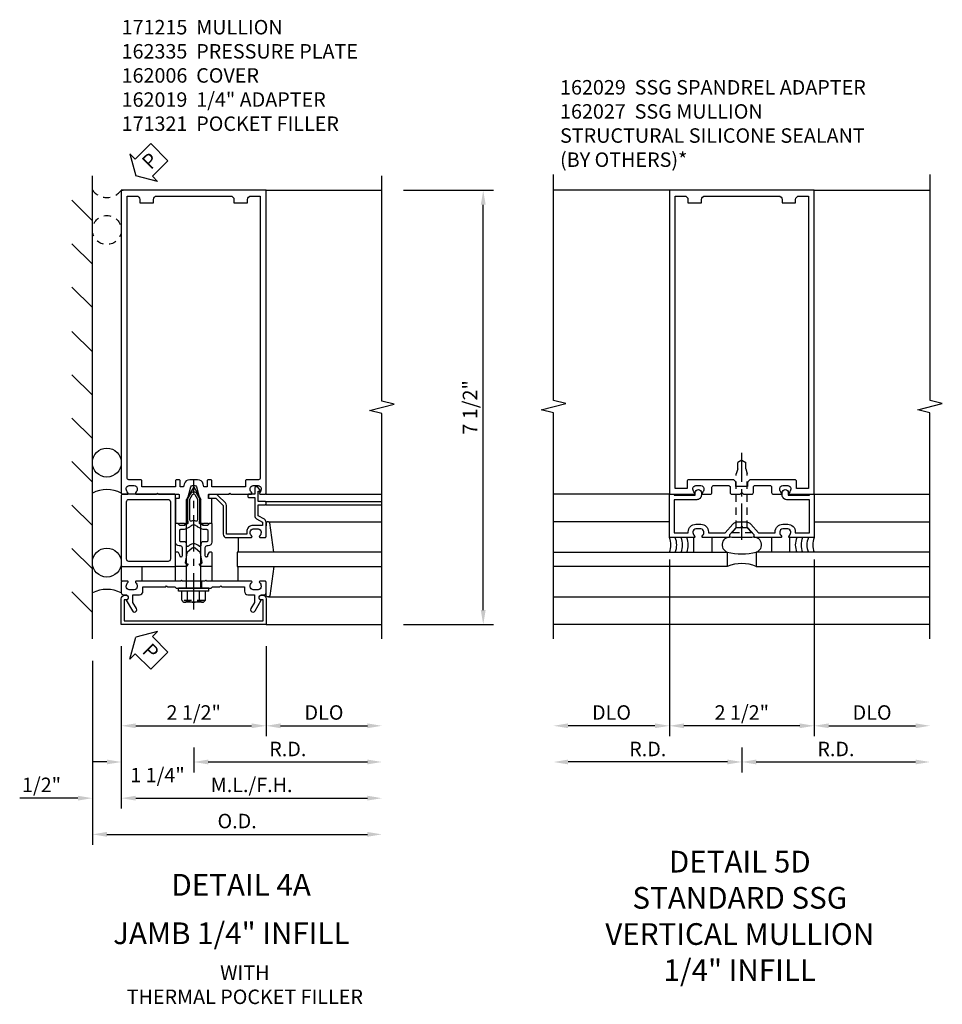
# Model space of a CAD drawing. Extents: x 0 to 136, y 0 to 88.
# Drawn here: x 55 to 71, y 47 to 64 of the extents above; entities that cross this region are included whole.
import ezdxf
from ezdxf.enums import TextEntityAlignment as Align

# ---------------------------------------------------------------- set-up
doc = ezdxf.new("R2010")
doc.units = 0
doc.header["$LTSCALE"] = 0.5
doc.header["$MEASUREMENT"] = 0
doc.linetypes.add('CENTER', pattern=[2, 1.25, -0.25, 0.25, -0.25])
doc.linetypes.add('HIDDEN', pattern=[0.375, 0.25, -0.125])
doc.layers.get('0').update_dxf_attribs({"color": 4, "linetype": 'CONTINUOUS'})
for name, color, linetype in [('CENTER', 1, 'CENTER'), ('DIME', 2, 'CONTINUOUS'), ('HIDDEN', 3, 'HIDDEN'), ('TEXT', 3, 'CONTINUOUS')]:
    doc.layers.add(name, color=color, linetype=linetype)
doc.styles.get("Standard").update_dxf_attribs({"font": 'arial.ttf'})
doc.dimstyles.new('EXT_ON-OFF', dxfattribs={"dimscale": 2, "dimtxt": 0.125, "dimasz": 0.125, "dimexe": 0.09, "dimexo": 0.1875, "dimgap": 0.05, "dimtad": 3, "dimdec": 5, "dimzin": 3, "dimdsep": 46, "dimlunit": 5, "dimtxsty": 'Standard', "dimcen": 0, "dimse2": 1, "dimadec": 0, "dimazin": 0, "dimtfac": 1, "dimtdec": 4, "dimtofl": 0, "dimtmove": 0, "dimatfit": 0, "dimfxl": 1, "dimfrac": 2, "dimtolj": 1, "dimtzin": 3, "dimarcsym": 0})
doc.dimstyles.new('EXT_ON-ON', dxfattribs={"dimscale": 2, "dimtxt": 0.125, "dimasz": 0.125, "dimexe": 0.09, "dimexo": 0.1875, "dimgap": 0.05, "dimtad": 3, "dimdec": 5, "dimzin": 3, "dimdsep": 46, "dimlunit": 5, "dimtxsty": 'Standard', "dimcen": 0, "dimadec": 0, "dimazin": 0, "dimtfac": 1, "dimtdec": 4, "dimtofl": 0, "dimtmove": 0, "dimatfit": 0, "dimfxl": 1, "dimfrac": 2, "dimtolj": 1, "dimtzin": 3, "dimarcsym": 0})
doc.dimstyles.new('EXT_ON-ONNL', dxfattribs={"dimscale": 2, "dimtxt": 0.125, "dimasz": 0.125, "dimexe": 0.09, "dimexo": 0.1875, "dimgap": 0.05, "dimtad": 3, "dimdec": 5, "dimzin": 3, "dimdsep": 46, "dimlunit": 5, "dimtxsty": 'Standard', "dimcen": 0, "dimadec": 0, "dimazin": 0, "dimtfac": 1, "dimtdec": 4, "dimtofl": 0, "dimtmove": 2, "dimatfit": 3, "dimfxl": 1, "dimfrac": 2, "dimtolj": 1, "dimtzin": 3, "dimarcsym": 0})

# ---------------------------------------------------------------- blocks, each defined once
blk = doc.blocks.new('B162029')
blk.add_lwpolyline([(0.105, 0.67), (0.025, 0.67), (0, 0.695), (-0.025, 0.67), (-0.105, 0.67), (-0.213, 0.546), (-0.213, 0.5), (-0.672, 0.5, -0.669376), (-0.683, 0.526, 0.199773), (-0.656, 0.589), (-0.656, 0.6, 0.414214), (-0.706, 0.65), (-0.794, 0.65, 0.414214), (-0.844, 0.6), (-0.844, 0.589, 0.199773), (-0.817, 0.526, -0.669376), (-0.828, 0.5), (-1.25, 0.5), (-1.25, 1.25), (-1.17, 1.25), (-1.17, 1.235), (-0.803, 1.235), (-0.803, 1.278, -1), (-0.698, 1.278), (-0.698, 1.235, -0.414214), (-0.778, 1.155), (-1.17, 1.155), (-1.17, 0.58), (-0.924, 0.58), (-0.924, 0.6, -0.414214), (-0.794, 0.73), (-0.706, 0.73, -0.414214), (-0.576, 0.6), (-0.576, 0.58), (-0.289, 0.58), (-0.157, 0.732, -0.216871), (-0.063, 0.775), (0.063, 0.775, -0.216871), (0.157, 0.732), (0.289, 0.58), (0.576, 0.58), (0.576, 0.6, -0.414214), (0.706, 0.73), (0.794, 0.73, -0.414214), (0.924, 0.6), (0.924, 0.58), (1.17, 0.58), (1.17, 1.155), (0.778, 1.155, -0.414214), (0.698, 1.235), (0.698, 1.278, -1), (0.803, 1.278), (0.803, 1.235), (1.17, 1.235), (1.17, 1.25), (1.25, 1.25), (1.25, 0.5), (0.828, 0.5, -0.669376), (0.817, 0.526, 0.199773), (0.844, 0.589), (0.844, 0.6, 0.414214), (0.794, 0.65), (0.706, 0.65, 0.414214), (0.656, 0.6), (0.656, 0.589, 0.199773), (0.683, 0.526, -0.669376), (0.672, 0.5), (0.213, 0.5), (0.213, 0.546)], format="xyb", close=True)
blk = doc.blocks.new('B162027')
for points in [[(0.817, 1.276, 0.669376), (0.828, 1.25), (1.25, 1.25), (1.25, 6.5), (-1.25, 6.5), (-1.25, 1.25), (-0.828, 1.25, 0.669376), (-0.817, 1.276, -0.199773), (-0.844, 1.339), (-0.844, 1.35, -0.414214), (-0.794, 1.4), (-0.706, 1.4, -0.414214), (-0.656, 1.35), (-0.656, 1.339, -0.199773), (-0.683, 1.276, 0.669376), (-0.672, 1.25), (-0.545, 1.25, 0.414214), (-0.515, 1.28), (-0.515, 1.37, -0.414214), (-0.485, 1.4), (-0.231, 1.4, -0.414214), (-0.201, 1.37), (-0.201, 1.28, 0.414214), (-0.171, 1.25), (-0.03, 1.25), (0, 1.28), (0.03, 1.25), (0.171, 1.25, 0.414214), (0.201, 1.28), (0.201, 1.37, -0.414214), (0.231, 1.4), (0.485, 1.4, -0.414214), (0.515, 1.37), (0.515, 1.28, 0.414214), (0.545, 1.25), (0.672, 1.25, 0.669376), (0.683, 1.276, -0.199773), (0.656, 1.339), (0.656, 1.35, -0.414214), (0.706, 1.4), (0.794, 1.4, -0.414214), (0.844, 1.35), (0.844, 1.339, -0.199773)], [(0.101, 1.44), (0.101, 1.38), (-0.101, 1.38), (-0.101, 1.44, 0.414214), (-0.161, 1.5), (-0.914, 1.5, 0.414214), (-0.944, 1.47), (-0.944, 1.35), (-1.15, 1.35), (-1.15, 6.4), (-0.99, 6.4, -0.414214), (-0.93, 6.34), (-0.93, 6.28), (-0.695, 6.28), (-0.695, 6.34, -0.414214), (-0.635, 6.4), (0.635, 6.4, -0.414214), (0.695, 6.34), (0.695, 6.28), (0.93, 6.28), (0.93, 6.34, -0.414214), (0.99, 6.4), (1.15, 6.4), (1.15, 1.35), (0.944, 1.35), (0.944, 1.47, 0.414214), (0.914, 1.5), (0.161, 1.5, 0.414214)]]:
    blk.add_lwpolyline(points, format="xyb", close=True)
blk = doc.blocks.new('*D138')
at = {"layer": 'DIME', "color": 0, "lineweight": -2, "transparency": 16777216}
for p, q in [((67.091, 51.516), (67.091, 51.086)), ((66.841, 51.266), (64.091, 51.266))]:
    blk.add_line(p, q, dxfattribs=at)
at = {"layer": 'DIME', "color": 0, "transparency": 16777216}
for points in [[(64.091, 51.308), (64.091, 51.225), (63.841, 51.266)], [(66.841, 51.308), (66.841, 51.225), (67.091, 51.266)]]:
    blk.add_solid(points, dxfattribs=at)
at = {"layer": 'DIME', "color": 0, "transparency": 16777216, "insert": (65.466, 51.491), "char_height": 0.25, "attachment_point": 5}
blk.add_mtext('\\A1;R.D.', dxfattribs=at)
blk = doc.blocks.new('*D139')
at = {"layer": 'DIME', "color": 0, "lineweight": -2, "transparency": 16777216}
for p, q in [((67.091, 51.516), (67.091, 51.086)), ((67.341, 51.266), (70.091, 51.266))]:
    blk.add_line(p, q, dxfattribs=at)
at = {"layer": 'DIME', "color": 0, "transparency": 16777216}
for points in [[(67.341, 51.308), (67.341, 51.225), (67.091, 51.266)], [(70.091, 51.308), (70.091, 51.225), (70.341, 51.266)]]:
    blk.add_solid(points, dxfattribs=at)
at = {"layer": 'DIME', "color": 0, "transparency": 16777216, "insert": (68.716, 51.491), "char_height": 0.25, "attachment_point": 5}
blk.add_mtext('\\A1;R.D.', dxfattribs=at)
blk = doc.blocks.new('*D140')
at = {"layer": 'DIME', "color": 0, "lineweight": -2, "transparency": 16777216}
for p, q in [((68.341, 54.766), (68.341, 51.711)), ((68.091, 51.891), (66.091, 51.891))]:
    blk.add_line(p, q, dxfattribs=at)
at = {"layer": 'DIME', "color": 0, "transparency": 16777216}
for points in [[(66.091, 51.933), (66.091, 51.85), (65.841, 51.891)], [(68.091, 51.933), (68.091, 51.85), (68.341, 51.891)]]:
    blk.add_solid(points, dxfattribs=at)
at = {"layer": 'DIME', "color": 0, "transparency": 16777216, "insert": (67.091, 52.121), "char_height": 0.25, "attachment_point": 5}
blk.add_mtext('\\A1;2 1/2"', dxfattribs=at)
blk = doc.blocks.new('*D141')
at = {"layer": 'DIME', "color": 0, "lineweight": -2, "transparency": 16777216}
for p, q in [((68.341, 54.766), (68.341, 51.711)), ((68.591, 51.891), (70.091, 51.891))]:
    blk.add_line(p, q, dxfattribs=at)
at = {"layer": 'DIME', "color": 0, "transparency": 16777216}
for points in [[(68.591, 51.933), (68.591, 51.85), (68.341, 51.891)], [(70.091, 51.933), (70.091, 51.85), (70.341, 51.891)]]:
    blk.add_solid(points, dxfattribs=at)
at = {"layer": 'DIME', "color": 0, "transparency": 16777216, "insert": (69.341, 52.121), "char_height": 0.25, "attachment_point": 5}
blk.add_mtext('\\A1;DLO', dxfattribs=at)
blk = doc.blocks.new('*D142')
at = {"layer": 'DIME', "color": 0, "lineweight": -2, "transparency": 16777216}
for p, q in [((65.841, 54.766), (65.841, 51.711)), ((65.591, 51.891), (64.091, 51.891))]:
    blk.add_line(p, q, dxfattribs=at)
at = {"layer": 'DIME', "color": 0, "transparency": 16777216}
for points in [[(64.091, 51.933), (64.091, 51.85), (63.841, 51.891)], [(65.591, 51.933), (65.591, 51.85), (65.841, 51.891)]]:
    blk.add_solid(points, dxfattribs=at)
at = {"layer": 'DIME', "color": 0, "transparency": 16777216, "insert": (64.841, 52.121), "char_height": 0.25, "attachment_point": 5}
blk.add_mtext('\\A1;DLO', dxfattribs=at)
blk = doc.blocks.new('B128348')
for p, q in [((0, 0.167), (0.083, 0.095)), ((0, 0.167), (0, -0.167)), ((0.083, -0.095), (0.083, 0.095)), ((0.083, 0.095), (1.015, 0.095)), ((1.099, 0.067), (1.015, 0.095)), ((1.099, 0.067), (1.209, 0.067)), ((1.25, 0), (1.209, 0.067)), ((1.25, 0), (1.209, -0.068)), ((0, -0.167), (0.083, -0.095)), ((0.083, -0.095), (1.015, -0.095)), ((1.099, -0.068), (1.015, -0.095)), ((1.099, -0.068), (1.209, -0.068))]:
    blk.add_line(p, q)
at = {"layer": 'CENTER'}
blk.add_line((-0.125, 0), (1.375, 0), dxfattribs=at)
blk = doc.blocks.new('B027475-M')
for p, q in [((-0.235, 0.15), (-0.235, 0.4)), ((0.077, 0.4), (0.077, 0.15))]:
    blk.add_line(p, q)
blk = doc.blocks.new('*D226')
at = {"layer": 'DIME', "color": 0, "lineweight": -2, "transparency": 16777216}
for p, q in [((61.25, 61.141), (62.805, 61.141)), ((62.625, 53.891), (62.625, 60.891)), ((61.25, 53.641), (62.805, 53.641))]:
    blk.add_line(p, q, dxfattribs=at)
at = {"layer": 'DIME', "color": 0, "transparency": 16777216}
for points in [[(62.583, 60.891), (62.667, 60.891), (62.625, 61.141)], [(62.583, 53.891), (62.667, 53.891), (62.625, 53.641)]]:
    blk.add_solid(points, dxfattribs=at)
at = {"layer": 'DIME', "color": 0, "transparency": 16777216, "insert": (62.396, 57.391), "char_height": 0.25, "attachment_point": 5, "rotation": 90}
blk.add_mtext('\\A1;7 1/2"', dxfattribs=at)
blk = doc.blocks.new('*D227')
at = {"layer": 'DIME', "color": 0, "lineweight": -2, "transparency": 16777216}
for p, q in [((56.375, 53.266), (56.375, 50.461)), ((55.625, 50.641), (54.62, 50.641)), ((56.625, 50.641), (56.875, 50.641))]:
    blk.add_line(p, q, dxfattribs=at)
at = {"layer": 'DIME', "color": 0, "transparency": 16777216}
for points in [[(55.625, 50.683), (55.625, 50.6), (55.875, 50.641)], [(56.625, 50.683), (56.625, 50.6), (56.375, 50.641)]]:
    blk.add_solid(points, dxfattribs=at)
at = {"layer": 'DIME', "color": 0, "transparency": 16777216, "insert": (54.997, 50.871), "char_height": 0.25, "attachment_point": 5}
blk.add_mtext('\\A1;1/2"', dxfattribs=at)
blk = doc.blocks.new('*D228')
at = {"layer": 'DIME', "color": 0, "lineweight": -2, "transparency": 16777216}
for p, q in [((55.875, 53.016), (55.875, 49.836)), ((56.125, 50.016), (60.625, 50.016))]:
    blk.add_line(p, q, dxfattribs=at)
at = {"layer": 'DIME', "color": 0, "transparency": 16777216}
for points in [[(56.125, 50.058), (56.125, 49.975), (55.875, 50.016)], [(60.625, 50.058), (60.625, 49.975), (60.875, 50.016)]]:
    blk.add_solid(points, dxfattribs=at)
at = {"layer": 'DIME', "color": 0, "transparency": 16777216, "insert": (58.375, 50.246), "char_height": 0.25, "attachment_point": 5}
blk.add_mtext('\\A1;O.D.', dxfattribs=at)
blk = doc.blocks.new('*D229')
at = {"layer": 'DIME', "color": 0, "lineweight": -2, "transparency": 16777216}
for p, q in [((56.375, 53.266), (56.375, 50.461)), ((56.625, 50.641), (60.625, 50.641))]:
    blk.add_line(p, q, dxfattribs=at)
at = {"layer": 'DIME', "color": 0, "transparency": 16777216}
for points in [[(56.625, 50.683), (56.625, 50.6), (56.375, 50.641)], [(60.625, 50.683), (60.625, 50.6), (60.875, 50.641)]]:
    blk.add_solid(points, dxfattribs=at)
at = {"layer": 'DIME', "color": 0, "transparency": 16777216, "insert": (58.625, 50.871), "char_height": 0.25, "attachment_point": 5}
blk.add_mtext('\\A1;M.L./F.H.', dxfattribs=at)
blk = doc.blocks.new('*D230')
at = {"layer": 'DIME', "color": 0, "lineweight": -2, "transparency": 16777216}
for p, q in [((58.875, 53.266), (58.875, 51.711)), ((59.125, 51.891), (60.625, 51.891))]:
    blk.add_line(p, q, dxfattribs=at)
at = {"layer": 'DIME', "color": 0, "transparency": 16777216}
for points in [[(59.125, 51.933), (59.125, 51.85), (58.875, 51.891)], [(60.625, 51.933), (60.625, 51.85), (60.875, 51.891)]]:
    blk.add_solid(points, dxfattribs=at)
at = {"layer": 'DIME', "color": 0, "transparency": 16777216, "insert": (59.875, 52.121), "char_height": 0.25, "attachment_point": 5}
blk.add_mtext('\\A1;DLO', dxfattribs=at)
blk = doc.blocks.new('*D231')
at = {"layer": 'DIME', "color": 0, "lineweight": -2, "transparency": 16777216}
for p, q in [((56.375, 53.266), (56.375, 51.711)), ((56.625, 51.891), (58.625, 51.891))]:
    blk.add_line(p, q, dxfattribs=at)
at = {"layer": 'DIME', "color": 0, "transparency": 16777216}
for points in [[(56.625, 51.933), (56.625, 51.85), (56.375, 51.891)], [(58.625, 51.933), (58.625, 51.85), (58.875, 51.891)]]:
    blk.add_solid(points, dxfattribs=at)
at = {"layer": 'DIME', "color": 0, "transparency": 16777216, "insert": (57.625, 52.121), "char_height": 0.25, "attachment_point": 5}
blk.add_mtext('\\A1;2 1/2"', dxfattribs=at)
blk = doc.blocks.new('B162019')
blk.add_lwpolyline([(1.25, 1.105, 0.414214), (1.23, 1.125), (1.113, 1.125), (1.113, 1.3), (1.133, 1.3, 0.641869), (1.144, 1.325), (1.106, 1.37, 0.695143), (1.053, 1.35), (1.053, 1.25), (0.953, 1.25, 0.414214), (0.933, 1.23), (0.933, 1.21, 0.414214), (0.953, 1.19), (1.053, 1.19), (1.053, 0.878, 0.267949), (1.083, 0.826), (1.19, 0.764), (1.19, 0.71), (1.026, 0.71, 0.414214), (0.916, 0.6), (0.916, 0.56), (0.568, 0.56), (0.568, 1.057, 0.198912), (0.55, 1.099), (0.425, 1.224, 0.198912), (0.383, 1.242), (0.273, 1.242, 0.414214), (0.253, 1.222), (0.253, 1.202, 0.414214), (0.273, 1.182), (0.383, 1.182), (0.508, 1.057), (0.508, 0.56, 0.414214), (0.568, 0.5), (0.992, 0.5, 0.669376), (1.003, 0.526, -0.199773), (0.976, 0.589), (0.976, 0.6, -0.414214), (1.026, 0.65), (1.114, 0.65, -0.414214), (1.164, 0.6), (1.164, 0.589, -0.199773), (1.137, 0.526, 0.669376), (1.148, 0.5), (1.23, 0.5, 0.414214), (1.25, 0.52), (1.25, 0.764, 0.267949), (1.22, 0.816), (1.113, 0.878), (1.113, 1.065), (1.23, 1.065, 0.414214), (1.25, 1.085)], format="xyb", close=True)
blk = doc.blocks.new('*D224')
at = {"layer": 'DIME', "color": 0, "lineweight": -2, "transparency": 16777216}
for p, q in [((57.625, 51.516), (57.625, 51.086)), ((57.875, 51.266), (60.625, 51.266))]:
    blk.add_line(p, q, dxfattribs=at)
at = {"layer": 'DIME', "color": 0, "transparency": 16777216}
for points in [[(57.875, 51.308), (57.875, 51.225), (57.625, 51.266)], [(60.625, 51.308), (60.625, 51.225), (60.875, 51.266)]]:
    blk.add_solid(points, dxfattribs=at)
at = {"layer": 'DIME', "color": 0, "transparency": 16777216, "insert": (59.25, 51.491), "char_height": 0.25, "attachment_point": 5}
blk.add_mtext('\\A1;R.D.', dxfattribs=at)
blk = doc.blocks.new('*D225')
at = {"layer": 'DIME', "color": 0, "lineweight": -2, "transparency": 16777216}
for p, q in [((56.375, 53.266), (56.375, 51.086)), ((57.625, 51.516), (57.625, 51.086)), ((56.125, 51.266), (55.875, 51.266)), ((57.875, 51.266), (58.125, 51.266))]:
    blk.add_line(p, q, dxfattribs=at)
at = {"layer": 'DIME', "color": 0, "transparency": 16777216}
for points in [[(56.125, 51.308), (56.125, 51.225), (56.375, 51.266)], [(57.875, 51.308), (57.875, 51.225), (57.625, 51.266)]]:
    blk.add_solid(points, dxfattribs=at)
at = {"layer": 'DIME', "color": 0, "transparency": 16777216, "insert": (57, 51.04), "char_height": 0.25, "attachment_point": 5}
blk.add_mtext('\\A1;1 1/4"', dxfattribs=at)
blk = doc.blocks.new('B162006')
blk.add_lwpolyline([(-1.2, -0.94), (1.2, -0.94), (1.2, -0.576), (1.17, -0.576, -1), (1.17, -0.496), (1.19, -0.496, -0.414214), (1.25, -0.556), (1.25, -1), (-1.25, -1), (-1.25, -0.556, -0.414214), (-1.19, -0.496), (-1.17, -0.496, -1), (-1.17, -0.576), (-1.2, -0.576)], format="xyb", close=True)
blk = doc.blocks.new('B162310-M')
for p, q in [((-0.313, -0.25), (-0.313, 0)), ((0.313, 0), (0.313, -0.25))]:
    blk.add_line(p, q)
blk = doc.blocks.new('B027850-M')
blk.add_line((-0.3, 0.15), (-0.3, 0.4))
blk.add_lwpolyline([(0.314, 0.4), (0.242, -0.103, -0.373552), (0.223, -0.12), (0.2, -0.12, -0.414214), (0.18, -0.1), (0.18, -0.056)], format="xyb")
blk = doc.blocks.new('B171300M')
for points in [[(0.747, 0.277), (0.721, 0.251, 0.198912), (0.715, 0.237), (0.715, 0.163, 0.198912), (0.721, 0.149), (0.741, 0.129, -0.198912), (0.744, 0.121), (0.744, 0.106, 0.453546), (0.757, 0.094, -0.007471), (0.804, 0.1), (1.174, 0.1), (1.261, 0.05, -0.57735), (1.261, -0.05), (1.174, -0.1), (0.804, -0.1, -0.007471), (0.757, -0.094, 0.453546), (0.744, -0.106), (0.744, -0.121, -0.198912), (0.741, -0.129), (0.721, -0.149, 0.198912), (0.715, -0.163), (0.715, -0.237, 0.198912), (0.721, -0.251), (0.747, -0.277, -0.198912), (0.75, -0.285), (0.75, -0.301, -0.414214), (0.738, -0.313), (0.42, -0.313, -0.414214), (0.357, -0.25), (0.357, -0.226, 0.414214), (0.326, -0.195), (0.19, -0.195, 0.414214), (0.17, -0.215), (0.17, -0.223, 0.414214), (0.19, -0.243), (0.193, -0.243, -0.131652), (0.203, -0.246), (0.247, -0.271, -0.267949), (0.257, -0.288), (0.257, -0.293, -0.414214), (0.237, -0.313), (0.012, -0.313, -0.414214), (0, -0.301), (0, -0.133, -0.267949), (0.01, -0.116), (0.038, -0.1, -0.57735), (0.05, -0.106), (0.05, -0.127, 0.466308), (0.073, -0.146), (0.232, -0.118, 0.176327), (0.243, -0.112), (0.316, -0.025, 0.36397), (0.316, 0.025), (0.243, 0.112, 0.176327), (0.232, 0.118), (0.073, 0.146, 0.466308), (0.05, 0.127), (0.05, 0.106, -0.57735), (0.038, 0.1), (0.01, 0.116, -0.267949), (0, 0.133), (0, 0.301, -0.414214), (0.012, 0.313), (0.237, 0.313, -0.414214), (0.257, 0.293), (0.257, 0.288, -0.267949), (0.247, 0.271), (0.203, 0.246, -0.131652), (0.193, 0.243), (0.19, 0.243, 0.414214), (0.17, 0.223), (0.17, 0.215, 0.414214), (0.19, 0.195), (0.326, 0.195, 0.414214), (0.357, 0.226), (0.357, 0.25, -0.414214), (0.42, 0.313), (0.738, 0.313, -0.414214), (0.75, 0.301), (0.75, 0.285, -0.198912)], [(0.388, 0.124, 0.414214), (0.428, 0.164), (0.428, 0.222, -0.414214), (0.448, 0.242), (0.624, 0.242, -0.414214), (0.644, 0.222), (0.644, 0.173, 0.109518), (0.652, 0.14), (0.679, 0.08, 0.092094), (0.696, 0.057, -0.424958), (0.696, -0.057, 0.092094), (0.679, -0.08), (0.652, -0.14, 0.109518), (0.644, -0.173), (0.644, -0.222, -0.414214), (0.624, -0.242), (0.448, -0.242, -0.414214), (0.428, -0.222), (0.428, -0.164, 0.414214), (0.388, -0.124), (0.367, -0.124, -0.63707), (0.352, -0.092), (0.37, -0.071, 0.36397), (0.37, 0.071), (0.352, 0.092, -0.63707), (0.367, 0.124)], [(1.243, -0.019), (1.163, -0.065), (0.806, -0.065, -0.001063), (0.799, -0.064, -0.506849), (0.783, -0.036, 0.103752), (0.791, 0, 0.103752), (0.783, 0.036, -0.506849), (0.799, 0.064, -0.001063), (0.806, 0.065), (1.163, 0.065), (1.243, 0.019, -0.57735)]]:
    blk.add_lwpolyline(points, format="xyb", close=True)
blk = doc.blocks.new('B128960')
for p, q in [((-0.205, 0.206), (-0.05, 0.206)), ((-0.05, -0.26), (-0.05, 0.26)), ((-0.05, 0.26), (0, 0.26)), ((0, -0.26), (0, 0.26)), ((-0.24, -0.153), (-0.24, 0.156)), ((-0.205, 0.105), (-0.05, 0.105)), ((0, 0.125), (1.533, 0.125)), ((1.75, 0), (1.533, 0.125)), ((1.75, 0), (1.533, -0.125)), ((-0.205, -0.101), (-0.05, -0.101)), ((0, -0.125), (1.533, -0.125)), ((-0.205, -0.203), (-0.05, -0.203)), ((-0.05, -0.26), (0, -0.26))]:
    blk.add_line(p, q)
for centre, radius, start, end in [((-0.186, 0.155), 0.0543, 110.9107, 249.0893), ((-0.071, 0.002), 0.169, 142.5556, 217.4444), ((-0.186, -0.152), 0.0543, 110.9107, 249.0893)]:
    blk.add_arc(centre, radius, start, end)
at = {"layer": 'CENTER'}
blk.add_line((-0.365, 0), (1.875, 0), dxfattribs=at)
at = {"layer": 'HIDDEN'}
for p, q in [((-0.228, 0.19), (-0.209, 0.19)), ((-0.209, -0.187), (-0.209, 0.19)), ((-0.228, -0.187), (-0.209, -0.187))]:
    blk.add_line(p, q, dxfattribs=at)
blk = doc.blocks.new('B162005')
blk.add_lwpolyline([(-0.469, -0.335), (-0.454, -0.35), (-0.325, -0.35), (-0.3, -0.375), (-0.015, -0.375), (0, -0.36), (0.015, -0.375), (0.3, -0.375), (0.325, -0.35), (0.454, -0.35), (0.469, -0.335), (0.484, -0.35), (0.876, -0.35), (0.876, -0.426, 0.414214), (0.936, -0.486), (1.05, -0.486), (1.05, -0.621), (0.989, -0.726, 1), (1.059, -0.766), (1.164, -0.583, -0.84909), (1.18, -0.486), (1.22, -0.486, 0.414214), (1.25, -0.456), (1.25, -0.27, 0.414214), (1.23, -0.25), (1.148, -0.25, 0.669376), (1.137, -0.276, -0.199773), (1.164, -0.339), (1.164, -0.35, -0.414214), (1.114, -0.4), (1.026, -0.4, -0.414214), (0.976, -0.35), (0.976, -0.339, -0.199773), (1.003, -0.276, 0.669376), (0.992, -0.25), (0.225, -0.25), (0.21, -0.235), (0.195, -0.25), (-0.195, -0.25), (-0.21, -0.235), (-0.225, -0.25), (-0.992, -0.25, 0.669376), (-1.003, -0.276, -0.199773), (-0.976, -0.339), (-0.976, -0.35, -0.414214), (-1.026, -0.4), (-1.114, -0.4, -0.414214), (-1.164, -0.35), (-1.164, -0.339, -0.199773), (-1.137, -0.276, 0.669376), (-1.148, -0.25), (-1.23, -0.25, 0.414214), (-1.25, -0.27), (-1.25, -0.456, 0.414214), (-1.22, -0.486), (-1.18, -0.486, -0.84909), (-1.164, -0.583), (-1.059, -0.766, 1), (-0.989, -0.726), (-1.05, -0.621), (-1.05, -0.486), (-0.936, -0.486, 0.414214), (-0.876, -0.426), (-0.876, -0.35), (-0.484, -0.35)], format="xyb", close=True)
blk = doc.blocks.new('B162335')
at = {"layer": 'HIDDEN'}
for p, q in [((-0.133, -0.25), (-0.133, -0.375)), ((0.133, -0.25), (0.133, -0.375))]:
    blk.add_line(p, q, dxfattribs=at)
blk.add_blockref('B162005', (0, 0))
blk = doc.blocks.new('B027857-M')
for p, q in [((-0.18, 0.4), (-0.18, 0.15)), ((0.18, 0.15), (0.18, 0.4))]:
    blk.add_line(p, q)
blk = doc.blocks.new('B171321')
for points in [[(1.23, 0.313, 0.414214), (1.25, 0.333), (1.25, 1.23, 0.414214), (1.23, 1.25), (0.02, 1.25, 0.414214), (0, 1.23), (0, 0.333, 0.414214), (0.02, 0.313)], [(0.09, 0.443), (0.09, 1.12, -0.414214), (0.13, 1.16), (1.12, 1.16, -0.414214), (1.16, 1.12), (1.16, 0.443, -0.414214), (1.12, 0.403), (0.13, 0.403, -0.414214)]]:
    blk.add_lwpolyline(points, format="xyb", close=True)
blk = doc.blocks.new('B162015')
for points in [[(-0.155, -0.015), (-0.14, 0), (-0.1, 0), (-0.1, 0.43), (-0.047, 0.628, -0.339454), (-0.018, 0.65), (0.018, 0.65, -0.339454), (0.047, 0.628), (0.1, 0.43), (0.1, 0), (0.14, 0), (0.155, -0.015), (0.17, 0), (0.243, 0), (0.258, -0.015), (0.273, 0), (0.313, 0), (0.313, 0.414, 0.414214), (0.303, 0.424), (0.263, 0.424, -0.414214), (0.253, 0.434), (0.253, 0.49, -0.414214), (0.263, 0.5), (0.61, 0.5), (0.625, 0.515), (0.64, 0.5), (0.992, 0.5, 0.669376), (1.003, 0.526, -0.199773), (0.976, 0.589), (0.976, 0.6, -0.414214), (1.026, 0.65), (1.114, 0.65, -0.414214), (1.164, 0.6), (1.164, 0.589, -0.199773), (1.137, 0.526, 0.669376), (1.148, 0.5), (1.23, 0.5, 0.414214), (1.25, 0.52), (1.25, 5.75), (-1.25, 5.75), (-1.25, 0.52, 0.414214), (-1.23, 0.5), (-1.148, 0.5, 0.669376), (-1.137, 0.526, -0.199773), (-1.164, 0.589), (-1.164, 0.6, -0.414214), (-1.114, 0.65), (-1.026, 0.65, -0.414214), (-0.976, 0.6), (-0.976, 0.589, -0.199773), (-1.003, 0.526, 0.669376), (-0.992, 0.5), (-0.64, 0.5), (-0.625, 0.515), (-0.61, 0.5), (-0.263, 0.5, -0.414214), (-0.253, 0.49), (-0.253, 0.434, -0.414214), (-0.263, 0.424), (-0.303, 0.424, 0.414214), (-0.313, 0.414), (-0.313, 0), (-0.273, 0), (-0.258, -0.015), (-0.243, 0), (-0.17, 0)], [(-0.313, 0.73), (-0.313, 0.625), (-0.895, 0.625), (-0.895, 0.73, 0.414214), (-0.915, 0.75), (-1.12, 0.75, -0.414214), (-1.15, 0.78), (-1.15, 5.65), (-0.99, 5.65, -0.414214), (-0.93, 5.59), (-0.93, 5.53), (-0.695, 5.53), (-0.695, 5.59, -0.414214), (-0.635, 5.65), (0.635, 5.65, -0.414214), (0.695, 5.59), (0.695, 5.53), (0.93, 5.53), (0.93, 5.59, -0.414214), (0.99, 5.65), (1.15, 5.65), (1.15, 0.78, -0.414214), (1.12, 0.75), (0.915, 0.75, 0.414214), (0.895, 0.73), (0.895, 0.625), (0.313, 0.625), (0.313, 0.73, 0.414214), (0.293, 0.75), (0.253, 0.75, 0.414214), (0.233, 0.73), (0.233, 0.625), (0.177, 0.625), (0.164, 0.676, 0.339454), (0.067, 0.75), (-0.067, 0.75, 0.339454), (-0.164, 0.676), (-0.177, 0.625), (-0.233, 0.625), (-0.233, 0.73, 0.414214), (-0.253, 0.75), (-0.293, 0.75, 0.414214)]]:
    blk.add_lwpolyline(points, format="xyb", close=True)
blk = doc.blocks.new('PSEAL2')
at = {"layer": 'TEXT', "color": 7}
for p, q in [((0.196, 0.338), (0, 0)), ((0.196, 0.21), (0.196, 0.338)), ((0.575, 0.21), (0.196, 0.21)), ((0.575, 0.21), (0.575, -0.21)), ((0.196, -0.338), (0, 0)), ((0.196, -0.21), (0.196, -0.338)), ((0.575, -0.21), (0.196, -0.21))]:
    blk.add_line(p, q, dxfattribs=at)
at = {"layer": 'TEXT', "color": 3}
blk.add_text('P', height=0.25, dxfattribs=at).set_placement((0.247, -0.116))

msp = doc.modelspace()

# ---------------------------------------------------------------- linework, layer by layer
for p, q in [((55.875, 53.391342), (55.875, 61.391342)), ((56.375, 61.141342), (56.406071, 61.141342)), ((58.875, 61.141342), (60.875, 61.141342)), ((65.840704, 61.141342), (63.840704, 61.141342)), ((68.340704, 61.141342), (70.340704, 61.141342)), ((55.875, 60.613521), (55.521447, 60.967075)), ((55.875, 59.863521), (55.521447, 60.217075)), ((55.875, 59.113521), (55.521447, 59.467075)), ((55.875, 58.35035), (55.521447, 58.703904)), ((55.875, 57.60035), (55.521447, 57.953904)), ((55.875, 56.85035), (55.521447, 57.203904)), ((55.875, 56.10035), (55.521447, 56.453904)), ((58.875, 55.891342), (60.875, 55.891342)), ((65.840704, 55.891342), (63.840704, 55.891342)), ((68.340704, 55.891342), (70.340704, 55.891342)), ((55.875, 55.35035), (55.521447, 55.703904)), ((58.875, 55.766342), (60.875, 55.766342)), ((58.875, 55.706342), (60.875, 55.706342)), ((58.917635, 55.411342), (60.875, 55.411342)), ((65.840704, 55.411342), (63.840704, 55.411342)), ((68.340704, 55.411342), (70.340704, 55.411342)), ((55.875, 54.60035), (55.521447, 54.953904)), ((60.875, 54.891342), (58.375, 54.891342)), ((58.375, 54.891342), (58.375, 54.641342)), ((63.840704, 54.891342), (66.840704, 54.891342)), ((66.840704, 54.891342), (66.840704, 54.641342)), ((70.340704, 54.891342), (67.340704, 54.891342)), ((67.340704, 54.891342), (67.340704, 54.641342)), ((58.375, 54.641342), (60.875, 54.641342)), ((66.840704, 54.641342), (63.840704, 54.641342)), ((67.340704, 54.641342), (70.340704, 54.641342)), ((55.875, 53.85035), (55.521447, 54.203904)), ((58.917635, 54.121342), (60.875, 54.121342)), ((63.840704, 54.121342), (70.340704, 54.121342)), ((58.875, 53.641342), (60.875, 53.641342)), ((70.340704, 53.641342), (63.840704, 53.641342))]:
    msp.add_line(p, q)
for points in [[(60.875, 53.391342), (60.875, 57.285461), (60.662748, 57.338382), (61.087572, 57.444303), (60.87532, 57.497223), (60.875, 61.391342)], [(63.840704, 53.391342), (63.840704, 57.297592), (63.628452, 57.350513), (64.053276, 57.456433), (63.841024, 57.509354), (63.841024, 61.415604)], [(70.340704, 53.391342), (70.340704, 57.297592), (70.128452, 57.350513), (70.553276, 57.456433), (70.341024, 57.509354), (70.341024, 61.415604)]]:
    msp.add_lwpolyline(points)
msp.add_lwpolyline([(66.840704, 54.891342, 0.121418452), (67.340704, 54.891342, 1), (67.261704, 55.141342), (66.919704, 55.141342, 1)], format="xyb", close=True)
for centre in [(56.125, 56.436214), (56.125, 54.710214)]:
    msp.add_circle(centre, 0.25)
for centre, radius, start, end in [((56.125, 55.436906), 0.536274, 62.2134159, 117.7865841), ((65.554293, 55.016342), 0.3125, 336.4218215, 23.5781785), ((65.654293, 55.016342), 0.3125, 336.4218215, 23.5781785), ((65.754293, 55.016342), 0.3125, 336.4218215, 23.5781785), ((65.854293, 55.016342), 0.3125, 336.4218215, 23.5781785), ((68.327115, 55.016342), 0.3125, 156.4218215, 203.5781785), ((68.427115, 55.016342), 0.3125, 156.4218215, 203.5781785), ((68.527115, 55.016342), 0.3125, 156.4218215, 203.5781785), ((68.627115, 55.016342), 0.3125, 156.4218215, 203.5781785), ((67.090704, 54.06852), 0.625, 66.4218215, 113.5781785), ((56.125, 53.710906), 0.536274, 62.2134159, 117.7865841)]:
    msp.add_arc(centre, radius, start, end)
at = {"layer": 'HIDDEN'}
msp.add_circle((56.125, 60.453842), 0.25, dxfattribs=at)
msp.add_arc((56.125, 61.328842), 0.3125, 216.8698976, 323.1301024, dxfattribs=at)

# ---------------------------------------------------------------- block references
for name, p, rotation in [('PSEAL2', (56.625, 61.391342), 45.00000000000003), ('B128960', (57.625, 54.266342), 90), ('B171321', (57.625, 54.641342), 90), ('B171300M', (57.625, 54.641342), 90), ('PSEAL2', (56.625, 53.422046), 315)]:
    msp.add_blockref(name, p, dxfattribs=dict(rotation=rotation))
for name, p in [('B162015', (57.625, 55.391342)), ('B162027', (67.090704, 54.641342)), ('B162019', (57.625, 54.641342)), ('B162029', (67.090704, 54.641342)), ('B027857-M', (56.555, 54.241342)), ('B162310-M', (57.625, 54.641342)), ('B027850-M', (58.695, 54.241342)), ('B162335', (57.625, 54.641342)), ('B162006', (57.625, 54.641342))]:
    msp.add_blockref(name, p)
at = {"xscale": -1, "rotation": 180}
msp.add_blockref('B027850-M', (58.695, 55.291342), dxfattribs=at)
at = {"linetype": 'Continuous', "rotation": 180}
msp.add_blockref('B027475-M', (66.340704, 55.291342), dxfattribs=at)
at = {"linetype": 'Continuous', "xscale": -1, "rotation": 180}
msp.add_blockref('B027475-M', (67.840704, 55.291342), dxfattribs=at)
at = {"layer": 'HIDDEN', "rotation": 90}
msp.add_blockref('B128348', (67.090704, 55.228342), dxfattribs=at)

# ---------------------------------------------------------------- texts
at = {"layer": 'TEXT', "linetype": 'Continuous'}
for s, p in [('DETAIL 4A', (58.444141, 48.956985)), ('JAMB 1/4" INFILL', (58.275616, 48.120103))]:
    msp.add_text(s, height=0.375, dxfattribs=at).set_placement(p, align=Align.CENTER)
at = {"layer": 'TEXT'}
for s, insert, char_height, width, attachment_point in [('171215  MULLION \\P162335  PRESSURE PLATE 162006  COVER \\P162019  1/4" ADAPTER 171321  POCKET FILLER', (56.379847, 64.08219), 0.25, 4.68328634, 1), ('162029  SSG SPANDREL ADAPTER 162027  SSG MULLION\\PSTRUCTURAL SILICONE SEALANT \\P(BY OTHERS)*', (63.951732, 63.044022), 0.25, 6.19129232, 1), ('DETAIL 5D STANDARD SSG VERTICAL MULLION 1/4" INFILL', (67.055788, 49.73231), 0.375, 5.0361528, 2), ('WITH\\PTHERMAL POCKET FILLER', (58.507901, 47.752022), 0.25, 8.41468235, 2)]:
    msp.add_mtext(s, dxfattribs=dict(at, insert=insert, char_height=char_height, width=width, attachment_point=attachment_point))

# ---------------------------------------------------------------- dimensions: what is measured, and where the dimension line sits
at = {"layer": 'DIME'}
for base, p1, p2, angle, dimstyle, picture, middle in [((62.625, 61.141342), (60.875, 53.641342), (60.875, 61.141342), 90, 'EXT_ON-ON', '*D226', (62.395737, 57.391342)), ((65.840704, 51.891342), (68.340704, 55.141342), (65.840704, 55.141342), 180, 'EXT_ON-OFF', '*D140', (67.090704, 52.120606)), ((55.875, 50.641342), (56.375, 53.641342), (55.875, 53.391342), 180, 'EXT_ON-OFF', '*D227', (54.997459, 50.870606)), ((58.875, 51.891342), (56.375, 53.641342), (58.875, 53.641342), 180, 'EXT_ON-OFF', '*D231', (57.625, 52.120606))]:
    dim = msp.add_linear_dim(base=base, p1=p1, p2=p2, angle=angle, dimstyle=dimstyle, override={"dimpost": '"'}, dxfattribs=at)
    dim.commit()
    dim.dimension.update_dxf_attribs({"geometry": picture, "text_midpoint": middle})
for base, p1, p2, text, picture, middle in [((63.840704, 51.891342), (65.840704, 55.141342), (63.840704, 53.391342), 'DLO', '*D142', (64.840704, 52.120691)), ((70.340704, 51.891342), (68.340704, 55.141342), (70.340704, 53.391342), 'DLO', '*D141', (69.340704, 52.120691)), ((60.875, 50.641342), (56.375, 53.641342), (60.875, 53.391342), 'M.L./F.H.', '*D229', (58.625, 50.870606)), ((60.875, 51.891342), (58.875, 53.641342), (60.875, 51.891342), 'DLO', '*D230', (59.875, 52.120691)), ((60.875, 50.016342), (55.875, 53.391342), (60.875, 53.391342), 'O.D.', '*D228', (58.375, 50.245691)), ((60.875, 51.266342), (57.625, 51.891342), (60.875, 53.391342), 'R.D.', '*D224', (59.25, 51.491342))]:
    dim = msp.add_linear_dim(base=base, p1=p1, p2=p2, angle=180, text=text, dimstyle='EXT_ON-OFF', override={"dimpost": '"'}, dxfattribs=at)
    dim.commit()
    dim.dimension.update_dxf_attribs({"geometry": picture, "text_midpoint": middle})
dim = msp.add_linear_dim(base=(56.375, 51.266342), p1=(57.625, 51.891342), p2=(56.375, 53.641342), angle=180, dimstyle='EXT_ON-ONNL', override={"dimpost": '"'}, dxfattribs=at)
dim.commit()
dim.dimension.update_dxf_attribs({"geometry": '*D225', "text_midpoint": (57, 51.040282), "dimtype": 160})
for base, p2, picture, middle in [((63.840704, 51.266342), (63.840704, 53.391342), '*D138', (65.465704, 51.491342)), ((70.340704, 51.266342), (70.340704, 53.391342), '*D139', (68.715704, 51.491342))]:
    dim = msp.add_linear_dim(base=base, p1=(67.090704, 51.891342), p2=p2, text='R.D.', dimstyle='EXT_ON-OFF', override={"dimpost": '"'}, dxfattribs=at)
    dim.commit()
    dim.dimension.update_dxf_attribs({"geometry": picture, "text_midpoint": middle})

doc.saveas('drawing.dxf')
